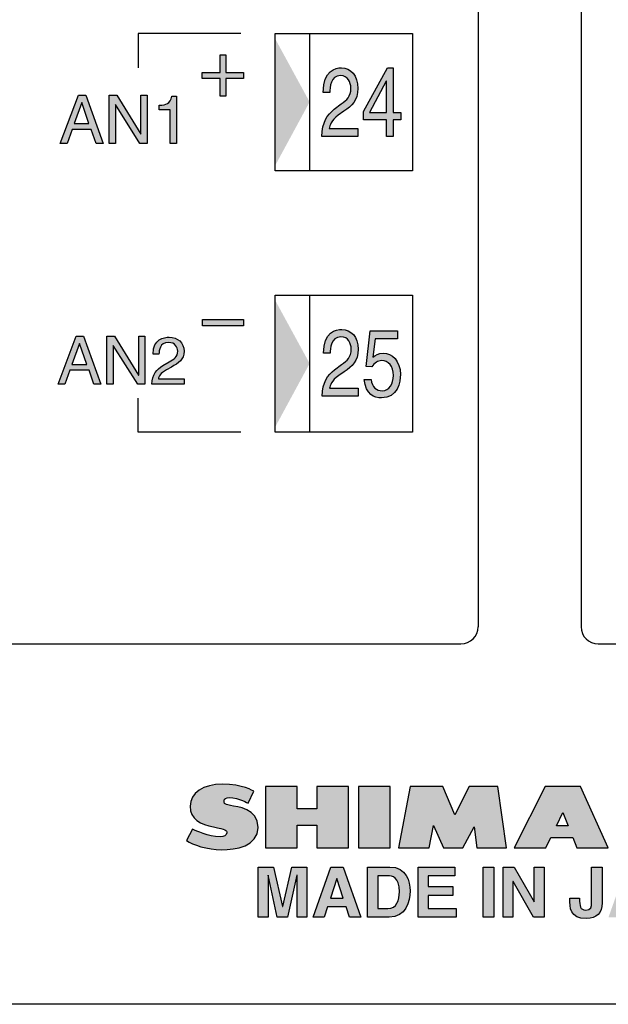
# Model space of a CAD drawing. Extents: x 46 to 369, y 31 to 278.
# Drawn here: x 107 to 124, y 72 to 101 of the extents above; entities that cross this region are included whole.
import ezdxf

# ---------------------------------------------------------------- set-up
doc = ezdxf.new("R2010")
doc.units = 0
doc.header["$LTSCALE"] = 0.2
doc.layers.get('0').update_dxf_attribs({"linetype": 'CONTINUOUS'})
doc.layers.add('画層1', color=7, linetype='CONTINUOUS')
doc.layers.add('画層2', color=7, linetype='CONTINUOUS', plot=False)

msp = doc.modelspace()

# ---------------------------------------------------------------- hatches: boundary and pattern name
at = {"layer": '画層1'}
h = msp.add_hatch(color=256, dxfattribs=at)
h.dxf.hatch_style = 2
h.paths.add_polyline_path([(114.77254, 96.32958), (114.77254, 100.01101), (115.77265, 98.17615)])
for points in [[(113.8496, 99.03295), (113.33611, 99.03295), (113.33611, 99.54592), (113.16282, 99.54592), (113.16282, 99.03295), (112.64709, 99.03295), (112.64709, 98.85931), (113.16282, 98.85931), (113.16282, 98.34565), (113.33611, 98.34565), (113.33611, 98.85931), (113.8496, 98.85931)], [(113.8496, 91.83717), (112.64968, 91.83717), (112.64968, 91.65665), (113.8496, 91.65665)], [(119.2296, 75.06059), (119.94308, 75.06059), (119.94308, 75.31932), (119.2296, 75.31932), (119.2296, 75.62697), (120.00613, 75.62697), (120.00613, 75.88604), (118.93023, 75.88604), (118.93023, 74.42256), (120.04092, 74.42256), (120.04092, 74.68129), (119.2296, 74.68129)]]:
    msp.add_hatch(color=256, dxfattribs=at).paths.add_polyline_path(points)
h = msp.add_hatch(color=256, dxfattribs=at)
h.paths.add_polyline_path([(118.20369, 99.17006), (118.04418, 99.17006), (117.34086, 97.90089), (117.34086, 97.65663), (118.01162, 97.65663), (118.01162, 97.17018), (118.20369, 97.17018), (118.20369, 97.65663), (118.42865, 97.65663), (118.42865, 97.87298), (118.20369, 97.87298)])
h.paths.add_polyline_path([(118.00732, 98.78042), (118.01162, 98.78042), (118.01162, 97.87298), (117.51777, 97.87298)], flags=16)
edge = h.paths.add_edge_path()
edge.add_spline(control_points=[(116.76863, 97.90399), (116.99825, 98.0635), (117.17929, 98.21439), (117.17929, 98.57268), (117.17929, 98.94578), (116.96535, 99.17006), (116.6987, 99.17006), (116.53281, 99.17006), (116.16815, 99.10495), (116.16815, 98.45314)], knot_values=[0, 0, 0, 0, 1, 1, 1, 2, 2, 2, 3, 3, 3, 3], degree=3, periodic=0)
edge.add_spline(control_points=[(116.16815, 98.45314), (116.16816, 98.45314), (116.36056, 98.45314), (116.36056, 98.45314)], knot_values=[13.00001009, 13.00001009, 13.00001009, 13.00001009, 13.99999, 13.99999, 13.99999, 13.99999], degree=3, periodic=0)
edge.add_spline(control_points=[(116.36056, 98.45314), (116.36693, 98.59266), (116.37985, 98.94578), (116.67045, 98.94578), (116.89541, 98.94578), (116.97396, 98.74356), (116.97396, 98.58439), (116.97396, 98.32188), (116.85614, 98.23988), (116.69232, 98.11758)], knot_values=[10, 10, 10, 10, 11, 11, 11, 12, 12, 12, 13, 13, 13, 13], degree=3, periodic=0)
edge.add_spline(control_points=[(116.69232, 98.11758), (116.69232, 98.11758), (116.48906, 97.96359), (116.48906, 97.96359)], knot_values=[9, 9, 9, 9, 10, 10, 10, 10], degree=3, periodic=0)
edge.add_spline(control_points=[(116.48906, 97.96359), (116.28391, 97.80752), (116.13973, 97.58566), (116.12871, 97.17018)], knot_values=[8, 8, 8, 8, 9, 9, 9, 9], degree=3, periodic=0)
edge.add_spline(control_points=[(116.12871, 97.17018), (116.12871, 97.17018), (117.17929, 97.17018), (117.17929, 97.17018)], knot_values=[7, 7, 7, 7, 8, 8, 8, 8], degree=3, periodic=0)
edge.add_spline(control_points=[(117.17929, 97.17018), (117.17929, 97.17018), (117.17929, 97.40617), (117.17929, 97.40617)], knot_values=[6, 6, 6, 6, 7, 7, 7, 7], degree=3, periodic=0)
edge.add_spline(control_points=[(117.17929, 97.40617), (117.17929, 97.40617), (116.34506, 97.40617), (116.34506, 97.40617)], knot_values=[5, 5, 5, 5, 6, 6, 6, 6], degree=3, periodic=0)
edge.add_spline(control_points=[(116.34506, 97.40617), (116.35367, 97.483), (116.39949, 97.63975), (116.60912, 97.7903)], knot_values=[4, 4, 4, 4, 5, 5, 5, 5], degree=3, periodic=0)
edge.add_spline(control_points=[(116.60912, 97.7903), (116.60912, 97.7903), (116.76863, 97.90399), (116.76863, 97.90399)], knot_values=[3, 3, 3, 3, 4, 4, 4, 4], degree=3, periodic=0)
h = msp.add_hatch(color=256, dxfattribs=at)
h.paths.add_polyline_path([(110.11512, 98.10139), (110.11908, 98.10139), (110.83084, 96.97002), (111.04357, 96.97002), (111.04357, 98.37011), (110.85995, 98.37011), (110.85995, 97.23908), (110.85633, 97.23908), (110.15629, 98.37011), (109.93201, 98.37011), (109.93201, 96.97002), (110.11512, 96.97002)])
h.paths.add_polyline_path([(109.25126, 98.37011), (109.03715, 98.37011), (108.51039, 96.97002), (108.70521, 96.97002), (108.85163, 97.37758), (109.41335, 97.37758), (109.55167, 96.97002), (109.75855, 96.97002)])
h.paths.add_polyline_path([(109.3448, 97.54501), (108.91037, 97.54501), (109.1343, 98.16134), (109.13826, 98.16134)], flags=16)
edge = h.paths.add_edge_path()
edge.add_spline(control_points=[(111.89175, 96.97002), (111.89175, 96.97002), (111.89175, 98.34083), (111.89175, 98.34083)], knot_values=[6, 6, 6, 6, 7, 7, 7, 7], degree=3, periodic=0)
edge.add_spline(control_points=[(111.89175, 98.34083), (111.89175, 98.34083), (111.7574, 98.34083), (111.7574, 98.34083)], knot_values=[5.00001457, 5.00001457, 5.00001457, 5.00001457, 6, 6, 6, 6], degree=3, periodic=0)
edge.add_spline(control_points=[(111.7574, 98.34083), (111.70279, 98.11655), (111.61098, 98.09519), (111.38877, 98.07969)], knot_values=[4, 4, 4, 4, 5, 5, 5, 5], degree=3, periodic=0)
edge.add_spline(control_points=[(111.38877, 98.07969), (111.38877, 98.07968), (111.38877, 97.94292), (111.38877, 97.94292)], knot_values=[3.00001, 3.00001, 3.00001, 3.00001, 3.99998624, 3.99998624, 3.99998624, 3.99998624], degree=3, periodic=0)
edge.add_spline(control_points=[(111.38877, 97.94292), (111.38878, 97.94292), (111.70865, 97.94292), (111.70865, 97.94292)], knot_values=[2, 2, 2, 2, 2.99999, 2.99999, 2.99999, 2.99999], degree=3, periodic=0)
edge.add_spline(control_points=[(111.70865, 97.94292), (111.70865, 97.94292), (111.70865, 96.97002), (111.70865, 96.97002)], knot_values=[1, 1, 1, 1, 2, 2, 2, 2], degree=3, periodic=0)
edge.add_spline(control_points=[(111.70865, 96.97002), (111.70865, 96.97002), (111.89175, 96.97002), (111.89175, 96.97002)], knot_values=[0, 0, 0, 0, 1, 1, 1, 1], degree=3, periodic=0)
h = msp.add_hatch(color=256, dxfattribs=at)
h.dxf.hatch_style = 2
h.paths.add_polyline_path([(114.77254, 88.71006), (114.77254, 92.39149), (115.77265, 90.55663)])
h = msp.add_hatch(color=256, dxfattribs=at)
edge = h.paths.add_edge_path()
edge.add_spline(control_points=[(116.77862, 90.31789), (117.00841, 90.47361), (117.18928, 90.62037), (117.18928, 90.96935), (117.18928, 91.33247), (116.97534, 91.55089), (116.70886, 91.55089), (116.54281, 91.55089), (116.17814, 91.4875), (116.17814, 90.85291)], knot_values=[0, 0, 0, 0, 1, 1, 1, 2, 2, 2, 3, 3, 3, 3], degree=3, periodic=0)
edge.add_spline(control_points=[(116.17814, 90.85291), (116.17815, 90.85291), (116.37055, 90.85291), (116.37055, 90.85291)], knot_values=[13.00001009, 13.00001009, 13.00001009, 13.00001009, 13.99999, 13.99999, 13.99999, 13.99999], degree=3, periodic=0)
edge.add_spline(control_points=[(116.37055, 90.85291), (116.37692, 90.98865), (116.38984, 91.33247), (116.68044, 91.33247), (116.90557, 91.33247), (116.98395, 91.13575), (116.98395, 90.98072), (116.98395, 90.7251), (116.86613, 90.64517), (116.70231, 90.52632)], knot_values=[10, 10, 10, 10, 11, 11, 11, 12, 12, 12, 13, 13, 13, 13], degree=3, periodic=0)
edge.add_spline(control_points=[(116.70231, 90.52632), (116.70231, 90.52632), (116.49923, 90.37611), (116.49923, 90.37611)], knot_values=[9, 9, 9, 9, 10, 10, 10, 10], degree=3, periodic=0)
edge.add_spline(control_points=[(116.49923, 90.37611), (116.2939, 90.22452), (116.14989, 90.00817), (116.1387, 89.60372)], knot_values=[8, 8, 8, 8, 9, 9, 9, 9], degree=3, periodic=0)
edge.add_spline(control_points=[(116.1387, 89.60372), (116.1387, 89.60372), (117.18928, 89.60372), (117.18928, 89.60372)], knot_values=[7, 7, 7, 7, 8, 8, 8, 8], degree=3, periodic=0)
edge.add_spline(control_points=[(117.18928, 89.60372), (117.18928, 89.60372), (117.18928, 89.83351), (117.18928, 89.83351)], knot_values=[6, 6, 6, 6, 7, 7, 7, 7], degree=3, periodic=0)
edge.add_spline(control_points=[(117.18928, 89.83351), (117.18928, 89.83351), (116.35505, 89.83351), (116.35505, 89.83351)], knot_values=[5, 5, 5, 5, 6, 6, 6, 6], degree=3, periodic=0)
edge.add_spline(control_points=[(116.35505, 89.83351), (116.36366, 89.90827), (116.40965, 90.06088), (116.61929, 90.20764)], knot_values=[4, 4, 4, 4, 5, 5, 5, 5], degree=3, periodic=0)
edge.add_spline(control_points=[(116.61929, 90.20764), (116.61929, 90.20764), (116.77862, 90.31789), (116.77862, 90.31789)], knot_values=[3, 3, 3, 3, 4, 4, 4, 4], degree=3, periodic=0)
edge = h.paths.add_edge_path()
edge.add_spline(control_points=[(118.33374, 91.27149), (118.33374, 91.27149), (118.33374, 91.50955), (118.33374, 91.50955)], knot_values=[12, 12, 12, 12, 13, 13, 13, 13], degree=3, periodic=0)
edge.add_spline(control_points=[(118.33374, 91.50955), (118.33374, 91.50955), (117.53895, 91.50955), (117.53895, 91.50955)], knot_values=[11, 11, 11, 11, 12, 12, 12, 12], degree=3, periodic=0)
edge.add_spline(control_points=[(117.53895, 91.50955), (117.53895, 91.50955), (117.4232, 90.46534), (117.4232, 90.46534)], knot_values=[10, 10, 10, 10, 11, 11, 11, 11], degree=3, periodic=0)
edge.add_spline(control_points=[(117.4232, 90.46534), (117.4232, 90.46534), (117.58908, 90.45431), (117.58908, 90.45431)], knot_values=[9.00001, 9.00001, 9.00001, 9.00001, 10, 10, 10, 10], degree=3, periodic=0)
edge.add_spline(control_points=[(117.58908, 90.45431), (117.66126, 90.57351), (117.76151, 90.63966), (117.87296, 90.63966), (118.06313, 90.63966), (118.21368, 90.48704), (118.21368, 90.20764), (118.21368, 89.96373), (118.08931, 89.76185), (117.89053, 89.76185), (117.71776, 89.76185), (117.58477, 89.86141), (117.56514, 90.0881)], knot_values=[5, 5, 5, 5, 6, 6, 6, 7, 7, 7, 8, 8, 8, 9, 9, 9, 9], degree=3, periodic=0)
edge.add_spline(control_points=[(117.56514, 90.0881), (117.56513, 90.0881), (117.36636, 90.0881), (117.36636, 90.0881)], knot_values=[4.00001, 4.00001, 4.00001, 4.00001, 4.99999, 4.99999, 4.99999, 4.99999], degree=3, periodic=0)
edge.add_spline(control_points=[(117.36636, 90.0881), (117.40356, 89.65367), (117.66126, 89.55101), (117.8621, 89.55101), (118.3427, 89.55101), (118.419, 90.01885), (118.419, 90.2352), (118.419, 90.6369), (118.16355, 90.85877), (117.91447, 90.85877), (117.77684, 90.85877), (117.68296, 90.80054), (117.6175, 90.73647)], knot_values=[0, 0, 0, 0, 1, 1, 1, 2, 2, 2, 3, 3, 3, 4, 4, 4, 4], degree=3, periodic=0)
edge.add_spline(control_points=[(117.6175, 90.73647), (117.6175, 90.73647), (117.68296, 91.27149), (117.68296, 91.27149)], knot_values=[14, 14, 14, 14, 15, 15, 15, 15], degree=3, periodic=0)
edge.add_spline(control_points=[(117.68296, 91.27149), (117.68296, 91.27149), (118.33374, 91.27149), (118.33374, 91.27149)], knot_values=[13, 13, 13, 13, 14, 14, 14, 14], degree=3, periodic=0)
h = msp.add_hatch(color=256, dxfattribs=at)
h.paths.add_polyline_path([(109.1846, 91.35073), (108.97049, 91.35073), (108.4439, 89.95064), (108.63872, 89.95064), (108.78514, 90.35819), (109.34669, 90.35819), (109.48518, 89.95064), (109.69206, 89.95064)])
h.paths.add_polyline_path([(109.2783, 90.52563), (108.84388, 90.52563), (109.06781, 91.14195), (109.07177, 91.14195)], flags=16)
h.paths.add_polyline_path([(110.04863, 91.08201), (110.05259, 91.08201), (110.76417, 89.95064), (110.97691, 89.95064), (110.97691, 91.35073), (110.79329, 91.35073), (110.79329, 90.2197), (110.78984, 90.2197), (110.0898, 91.35073), (109.86535, 91.35073), (109.86535, 89.95064), (110.04863, 89.95064)])
edge = h.paths.add_edge_path()
edge.add_spline(control_points=[(111.74723, 90.45397), (111.95187, 90.56283), (112.11362, 90.66653), (112.11362, 90.91182), (112.11362, 91.16745), (111.92276, 91.32144), (111.68505, 91.32144), (111.53674, 91.32144), (111.21118, 91.27631), (111.21118, 90.83017)], knot_values=[0, 0, 0, 0, 1, 1, 1, 2, 2, 2, 3, 3, 3, 3], degree=3, periodic=0)
edge.add_spline(control_points=[(111.21118, 90.83017), (111.21118, 90.83017), (111.38274, 90.83017), (111.38274, 90.83017)], knot_values=[13.00001008, 13.00001008, 13.00001008, 13.00001008, 13.99999, 13.99999, 13.99999, 13.99999], degree=3, periodic=0)
edge.add_spline(control_points=[(111.38274, 90.83017), (111.3886, 90.9256), (111.40014, 91.16745), (111.65955, 91.16745), (111.86006, 91.16745), (111.93051, 91.02895), (111.93051, 90.91975), (111.93051, 90.7406), (111.82526, 90.68376), (111.67919, 90.60004)], knot_values=[10, 10, 10, 10, 11, 11, 11, 12, 12, 12, 13, 13, 13, 13], degree=3, periodic=0)
edge.add_spline(control_points=[(111.67919, 90.60004), (111.67919, 90.60004), (111.49781, 90.49496), (111.49781, 90.49496)], knot_values=[9, 9, 9, 9, 10, 10, 10, 10], degree=3, periodic=0)
edge.add_spline(control_points=[(111.49781, 90.49496), (111.31418, 90.38782), (111.18568, 90.23555), (111.17586, 89.95064)], knot_values=[8, 8, 8, 8, 9, 9, 9, 9], degree=3, periodic=0)
edge.add_spline(control_points=[(111.17586, 89.95064), (111.17586, 89.95064), (112.11362, 89.95064), (112.11362, 89.95064)], knot_values=[7, 7, 7, 7, 8, 8, 8, 8], degree=3, periodic=0)
edge.add_spline(control_points=[(112.11362, 89.95064), (112.11362, 89.95064), (112.11362, 90.1129), (112.11362, 90.1129)], knot_values=[6, 6, 6, 6, 7, 7, 7, 7], degree=3, periodic=0)
edge.add_spline(control_points=[(112.11362, 90.1129), (112.11362, 90.1129), (111.36879, 90.1129), (111.36879, 90.1129)], knot_values=[5, 5, 5, 5, 6, 6, 6, 6], degree=3, periodic=0)
edge.add_spline(control_points=[(111.36879, 90.1129), (111.37688, 90.16527), (111.41771, 90.27241), (111.60478, 90.37576)], knot_values=[4, 4, 4, 4, 5, 5, 5, 5], degree=3, periodic=0)
edge.add_spline(control_points=[(111.60478, 90.37576), (111.60478, 90.37576), (111.74723, 90.45397), (111.74723, 90.45397)], knot_values=[3, 3, 3, 3, 4, 4, 4, 4], degree=3, periodic=0)
h = msp.add_hatch(color=256, dxfattribs=at)
edge = h.paths.add_edge_path()
edge.add_spline(control_points=[(112.18301, 76.65636), (112.35595, 76.54129), (112.80175, 76.38627), (113.20896, 76.38627), (113.61754, 76.38627), (114.26936, 76.48893), (114.26936, 77.03946), (114.26936, 77.58998), (113.6706, 77.64717), (113.46665, 77.67542)], knot_values=[11, 11, 11, 11, 12, 12, 12, 13, 13, 13, 14, 14, 14, 14], degree=3, periodic=0)
edge.add_spline(control_points=[(113.46665, 77.67542), (113.2627, 77.70436), (113.27855, 77.76982), (113.27855, 77.82287), (113.27855, 77.87524), (113.344, 77.90762), (113.43013, 77.90762), (113.72365, 77.90762), (113.97859, 77.74501), (113.97859, 77.74501)], knot_values=[0, 0, 0, 0, 1, 1, 1, 2, 2, 2, 3, 3, 3, 3], degree=3, periodic=0)
edge.add_spline(control_points=[(113.97859, 77.74501), (113.97859, 77.74501), (114.14602, 78.09365), (114.14602, 78.09365)], knot_values=[3, 3, 3, 3, 4, 4, 4, 4], degree=3, periodic=0)
edge.add_spline(control_points=[(114.14602, 78.09365), (114.14602, 78.09365), (113.80496, 78.30243), (113.23858, 78.30243), (112.67152, 78.30243), (112.29118, 78.04336), (112.29118, 77.65957), (112.29118, 77.2751), (112.59711, 77.12489), (112.96918, 77.0553)], knot_values=[4, 4, 4, 4, 5, 5, 5, 6, 6, 6, 7, 7, 7, 7], degree=3, periodic=0)
edge.add_spline(control_points=[(112.96918, 77.0553), (113.33987, 76.98571), (113.36054, 76.95746), (113.36054, 76.88029), (113.36054, 76.80312), (113.27855, 76.77005), (113.17244, 76.77005), (112.79761, 76.77005), (112.4848, 76.94024), (112.36284, 76.9864)], knot_values=[7, 7, 7, 7, 8, 8, 8, 9, 9, 9, 10, 10, 10, 10], degree=3, periodic=0)
edge.add_spline(control_points=[(112.36284, 76.9864), (112.36284, 76.98639), (112.18301, 76.65637), (112.18301, 76.65636)], knot_values=[10.00001, 10.00001, 10.00001, 10.00001, 10.99999, 10.99999, 10.99999, 10.99999], degree=3, periodic=0)
h.paths.add_polyline_path([(116.90554, 78.23077), (115.9857, 78.23077), (115.9857, 77.58171), (115.41106, 77.58171), (115.41106, 78.23077), (114.49122, 78.23077), (114.49122, 76.44414), (115.41106, 76.44414), (115.41106, 77.10698), (115.9857, 77.10698), (115.9857, 76.44414), (116.90554, 76.44414)])
h.paths.add_polyline_path([(118.11822, 78.23077), (117.19562, 78.23077), (117.19562, 76.44414), (118.11822, 76.44414)])
h.paths.add_polyline_path([(119.38463, 77.0994), (119.67333, 76.44414), (119.76359, 76.44414), (120.11293, 76.44414), (120.23557, 76.44414), (120.56561, 77.06082), (120.64072, 76.44414), (121.51301, 76.44414), (121.25808, 78.23077), (121.19331, 78.23077), (120.4223, 78.23077), (120.00062, 77.41015), (119.65542, 78.23077), (119.60305, 78.23077), (118.88785, 78.23077), (118.70319, 78.23077), (118.35937, 76.44414), (119.25854, 76.44414)])
h.paths.add_polyline_path([(123.66689, 78.23077), (123.5029, 78.23077), (122.84627, 78.23077), (122.63474, 78.23077), (121.73557, 76.44414), (122.65541, 76.44414), (122.79735, 76.74249), (123.43813, 76.74249), (123.55664, 76.44414), (124.46822, 76.44414)])
h.paths.add_polyline_path([(122.96133, 77.087), (123.14599, 77.47698), (123.30033, 77.087)], flags=16)
h = msp.add_hatch(color=256, dxfattribs=at)
edge = h.paths.add_edge_path()
edge.add_spline(control_points=[(118.09238, 74.42256), (118.57573, 74.42256), (118.69975, 74.8749), (118.69975, 75.18909), (118.69975, 75.46608), (118.59812, 75.88604), (118.10478, 75.88604)], knot_values=[1, 1, 1, 1, 2, 2, 2, 3, 3, 3, 3], degree=3, periodic=0)
edge.add_spline(control_points=[(118.10478, 75.88604), (118.10478, 75.88604), (117.45883, 75.88604), (117.45883, 75.88604)], knot_values=[0, 0, 0, 0, 1, 1, 1, 1], degree=3, periodic=0)
edge.add_spline(control_points=[(117.45883, 75.88604), (117.45883, 75.88604), (117.45883, 74.42256), (117.45883, 74.42256)], knot_values=[4, 4, 4, 4, 5, 5, 5, 5], degree=3, periodic=0)
edge.add_spline(control_points=[(117.45883, 74.42256), (117.45883, 74.42256), (118.09238, 74.42256), (118.09238, 74.42256)], knot_values=[3, 3, 3, 3, 4, 4, 4, 4], degree=3, periodic=0)
edge = h.paths.add_edge_path(flags=16)
edge.add_spline(control_points=[(117.7582, 74.67543), (117.7582, 74.67543), (117.7582, 75.63317), (117.7582, 75.63317)], knot_values=[4, 4, 4, 4, 5, 5, 5, 5], degree=3, periodic=0)
edge.add_spline(control_points=[(117.7582, 75.63317), (117.7582, 75.63317), (118.05173, 75.63317), (118.05173, 75.63317)], knot_values=[3, 3, 3, 3, 4, 4, 4, 4], degree=3, periodic=0)
edge.add_spline(control_points=[(118.05173, 75.63317), (118.1823, 75.63317), (118.38797, 75.59872), (118.38797, 75.1667), (118.38797, 74.92589), (118.3046, 74.67543), (118.05586, 74.67543)], knot_values=[1, 1, 1, 1, 2, 2, 2, 3, 3, 3, 3], degree=3, periodic=0)
edge.add_spline(control_points=[(118.05586, 74.67543), (118.05586, 74.67543), (117.7582, 74.67543), (117.7582, 74.67543)], knot_values=[0, 0, 0, 0, 1, 1, 1, 1], degree=3, periodic=0)
h.paths.add_polyline_path([(116.74741, 75.88604), (116.39498, 75.88604), (115.87339, 74.42256), (116.19516, 74.42256), (116.29714, 74.72435), (116.83733, 74.72435), (116.93104, 74.42256), (117.26314, 74.42256)])
h.paths.add_polyline_path([(116.75155, 74.97722), (116.37879, 74.97722), (116.5683, 75.56214)], flags=16)
h.paths.add_polyline_path([(115.6939, 75.88604), (115.2519, 75.88604), (114.9911, 74.73228), (114.98662, 74.73228), (114.72204, 75.88604), (114.27556, 75.88604), (114.27556, 74.42256), (114.56081, 74.42256), (114.56081, 75.64523), (114.56495, 75.64523), (114.83194, 74.42256), (115.13132, 74.42256), (115.40451, 75.64523), (115.40865, 75.64523), (115.40865, 74.42256), (115.6939, 74.42256)])
h = msp.add_hatch(color=256, dxfattribs=at)
h.paths.add_polyline_path([(121.13715, 75.88604), (120.83157, 75.88604), (120.83157, 74.42256), (121.13715, 74.42256)])
h.paths.add_polyline_path([(121.69388, 75.46608), (121.69767, 75.46608), (122.29471, 74.42256), (122.60063, 74.42256), (122.60063, 75.88604), (122.31538, 75.88604), (122.31538, 74.86698), (122.31124, 74.86698), (121.7304, 75.88604), (121.40863, 75.88604), (121.40863, 74.42256), (121.69388, 74.42256)])
h = msp.add_hatch(color=256, dxfattribs=at)
edge = h.paths.add_edge_path()
edge.add_spline(control_points=[(126.72131, 74.95035), (127.11474, 74.95035), (127.18812, 75.28487), (127.18812, 75.41716), (127.18812, 75.70448), (127.0169, 75.88604), (126.73337, 75.88604)], knot_values=[3, 3, 3, 3, 4, 4, 4, 5, 5, 5, 5], degree=3, periodic=0)
edge.add_spline(control_points=[(126.73337, 75.88604), (126.73337, 75.88604), (126.06502, 75.88604), (126.06502, 75.88604)], knot_values=[2, 2, 2, 2, 3, 3, 3, 3], degree=3, periodic=0)
edge.add_spline(control_points=[(126.06502, 75.88604), (126.06502, 75.88604), (126.06502, 74.42256), (126.06502, 74.42256)], knot_values=[1, 1, 1, 1, 2, 2, 2, 2], degree=3, periodic=0)
edge.add_spline(control_points=[(126.06502, 74.42256), (126.06502, 74.42256), (126.37094, 74.42256), (126.37094, 74.42256)], knot_values=[0, 0, 0, 0, 1, 1, 1, 1], degree=3, periodic=0)
edge.add_spline(control_points=[(126.37094, 74.42256), (126.37094, 74.42256), (126.37094, 74.95035), (126.37094, 74.95035)], knot_values=[6, 6, 6, 6, 7, 7, 7, 7], degree=3, periodic=0)
edge.add_spline(control_points=[(126.37094, 74.95035), (126.37094, 74.95035), (126.72131, 74.95035), (126.72131, 74.95035)], knot_values=[5, 5, 5, 5, 6, 6, 6, 6], degree=3, periodic=0)
edge = h.paths.add_edge_path(flags=16)
edge.add_spline(control_points=[(126.37094, 75.20322), (126.37094, 75.20322), (126.37094, 75.63317), (126.37094, 75.63317)], knot_values=[3, 3, 3, 3, 4, 4, 4, 4], degree=3, periodic=0)
edge.add_spline(control_points=[(126.37094, 75.63317), (126.37094, 75.63317), (126.61348, 75.63317), (126.61348, 75.63317)], knot_values=[2, 2, 2, 2, 3, 3, 3, 3], degree=3, periodic=0)
edge.add_spline(control_points=[(126.61348, 75.63317), (126.80296, 75.63317), (126.88254, 75.57426), (126.88254, 75.43128), (126.88254, 75.36617), (126.88254, 75.20322), (126.65413, 75.20322)], knot_values=[0, 0, 0, 0, 1, 1, 1, 2, 2, 2, 2], degree=3, periodic=0)
edge.add_spline(control_points=[(126.65413, 75.20322), (126.65413, 75.20322), (126.37094, 75.20322), (126.37094, 75.20322)], knot_values=[4, 4, 4, 4, 5, 5, 5, 5], degree=3, periodic=0)
h.paths.add_polyline_path([(125.35395, 75.88604), (125.00117, 75.88604), (124.47959, 74.42256), (124.8017, 74.42256), (124.90333, 74.72435), (125.44352, 74.72435), (125.53723, 74.42256), (125.86934, 74.42256)])
h.paths.add_polyline_path([(125.35774, 74.97722), (124.98498, 74.97722), (125.1745, 75.56214)], flags=16)
h.paths.add_polyline_path([(127.73434, 74.72435), (128.27453, 74.72435), (128.36824, 74.42256), (128.70034, 74.42256), (128.18461, 75.88604), (127.83218, 75.88604), (127.31042, 74.42256), (127.63254, 74.42256)])
h.paths.add_polyline_path([(127.81599, 74.97722), (128.0055, 75.56214), (128.18875, 74.97722)], flags=16)
edge = h.paths.add_edge_path()
edge.add_spline(control_points=[(124.29217, 74.84665), (124.29217, 74.84665), (124.29217, 75.88604), (124.29217, 75.88604)], knot_values=[7, 7, 7, 7, 8, 8, 8, 8], degree=3, periodic=0)
edge.add_spline(control_points=[(124.29217, 75.88604), (124.29217, 75.88604), (123.98659, 75.88604), (123.98659, 75.88604)], knot_values=[6, 6, 6, 6, 7, 7, 7, 7], degree=3, periodic=0)
edge.add_spline(control_points=[(123.98659, 75.88604), (123.98659, 75.88604), (123.98659, 74.84665), (123.98659, 74.84665)], knot_values=[5, 5, 5, 5, 6, 6, 6, 6], degree=3, periodic=0)
edge.add_spline(control_points=[(123.98659, 74.84665), (123.98659, 74.73434), (123.97419, 74.63237), (123.81503, 74.63237), (123.65207, 74.63237), (123.63588, 74.74468), (123.63588, 74.97515)], knot_values=[3, 3, 3, 3, 4, 4, 4, 5, 5, 5, 5], degree=3, periodic=0)
edge.add_spline(control_points=[(123.63588, 74.97515), (123.63588, 74.97515), (123.35063, 74.97515), (123.35063, 74.97515)], knot_values=[2.00001, 2.00001, 2.00001, 2.00001, 2.99999, 2.99999, 2.99999, 2.99999], degree=3, periodic=0)
edge.add_spline(control_points=[(123.35063, 74.97515), (123.35063, 74.69576), (123.35063, 74.38604), (123.83742, 74.38604), (124.13129, 74.38604), (124.29217, 74.53659), (124.29217, 74.84665)], knot_values=[0, 0, 0, 0, 1, 1, 1, 2, 2, 2, 2], degree=3, periodic=0)
h.paths.add_polyline_path([(129.16715, 75.46608), (129.17129, 75.46608), (129.76832, 74.42256), (130.0739, 74.42256), (130.0739, 75.88604), (129.78865, 75.88604), (129.78865, 74.86698), (129.78452, 74.86698), (129.20367, 75.88604), (128.8819, 75.88604), (128.8819, 74.42256), (129.16715, 74.42256)])

# ---------------------------------------------------------------- linework, layer by layer
msp.add_line((152.87961, 71.88594), (91.47961, 71.88594))
for p, q in [((120.67961, 124.88594), (120.67961, 82.88594)), ((123.67961, 124.88594), (123.67961, 82.88594)), ((113.77243, 100.17017), (110.78106, 100.17017)), ((110.78106, 100.17017), (110.78106, 99.17006)), ((114.77254, 96.17042), (114.77254, 100.17017)), ((114.77254, 100.17017), (118.7735, 100.17017)), ((115.77283, 100.17017), (115.77283, 96.17042)), ((118.7735, 100.17017), (118.7735, 96.17042)), ((118.7735, 96.17042), (114.77254, 96.17042)), ((114.77254, 88.5509), (114.77254, 92.55065)), ((114.77254, 92.55065), (118.7735, 92.55065)), ((115.77283, 92.55065), (115.77283, 88.5509)), ((118.7735, 92.55065), (118.7735, 88.5509)), ((110.78106, 88.5509), (110.78106, 89.55066)), ((113.77243, 88.5509), (110.78106, 88.5509)), ((118.7735, 88.5509), (114.77254, 88.5509)), ((92.37961, 82.38594), (120.17961, 82.38594)), ((124.17961, 82.38594), (151.97961, 82.38594))]:
    msp.add_line(p, q, dxfattribs=at)
for centre, start, end in [((120.17961, 82.88594), 270, 0), ((124.17961, 82.88594), 180, 270)]:
    msp.add_arc(centre, 0.5, start, end, dxfattribs=at)
at = {"layer": '画層2'}
for p, q in [((113.16282, 99.03295), (113.16282, 99.54592)), ((113.16282, 99.54592), (113.33611, 99.54592)), ((113.33611, 99.54592), (113.33611, 99.03295)), ((112.64709, 98.85931), (112.64709, 99.03295)), ((112.64709, 99.03295), (113.16282, 99.03295)), ((113.33611, 99.03295), (113.8496, 99.03295)), ((113.8496, 99.03295), (113.8496, 98.85931)), ((117.34086, 97.90089), (118.04418, 99.17006)), ((118.04418, 99.17006), (118.20369, 99.17006)), ((118.20369, 99.17006), (118.20369, 97.87298)), ((113.16282, 98.85931), (112.64709, 98.85931)), ((113.16282, 98.34565), (113.16282, 98.85931)), ((113.33611, 98.85931), (113.33611, 98.34565)), ((113.8496, 98.85931), (113.33611, 98.85931)), ((118.00732, 98.78042), (117.51777, 97.87298)), ((118.01162, 98.78042), (118.00732, 98.78042)), ((118.01162, 97.87298), (118.01162, 98.78042)), ((108.51039, 96.97002), (109.03715, 98.37011)), ((109.1343, 98.16134), (108.91037, 97.54501)), ((109.03715, 98.37011), (109.25126, 98.37011)), ((109.13826, 98.16134), (109.1343, 98.16134)), ((109.3448, 97.54501), (109.13826, 98.16134)), ((109.25126, 98.37011), (109.75855, 96.97002)), ((109.93201, 98.37011), (110.15629, 98.37011)), ((109.93201, 96.97002), (109.93201, 98.37011)), ((110.15629, 98.37011), (110.85633, 97.23908)), ((110.85995, 97.23908), (110.85995, 98.37011)), ((110.85995, 98.37011), (111.04357, 98.37011)), ((111.04357, 98.37011), (111.04357, 96.97002)), ((113.33611, 98.34565), (113.16282, 98.34565)), ((110.11512, 98.10139), (110.11512, 96.97002)), ((110.11908, 98.10139), (110.11512, 98.10139)), ((110.83084, 96.97002), (110.11908, 98.10139)), ((117.34086, 97.65663), (117.34086, 97.90089)), ((117.51777, 97.87298), (118.01162, 97.87298)), ((118.20369, 97.87298), (118.42865, 97.87298)), ((118.42865, 97.87298), (118.42865, 97.65663)), ((108.91037, 97.54501), (109.3448, 97.54501)), ((118.01162, 97.65663), (117.34086, 97.65663)), ((118.01162, 97.17018), (118.01162, 97.65663)), ((118.42865, 97.65663), (118.20369, 97.65663)), ((118.20369, 97.65663), (118.20369, 97.17018)), ((108.85163, 97.37758), (108.70521, 96.97002)), ((109.41335, 97.37758), (108.85163, 97.37758)), ((109.55167, 96.97002), (109.41335, 97.37758)), ((108.70521, 96.97002), (108.51039, 96.97002)), ((109.75855, 96.97002), (109.55167, 96.97002)), ((110.11512, 96.97002), (109.93201, 96.97002)), ((111.04357, 96.97002), (110.83084, 96.97002)), ((110.85633, 97.23908), (110.85995, 97.23908)), ((118.20369, 97.17018), (118.01162, 97.17018)), ((112.64968, 91.65665), (112.64968, 91.83717)), ((112.64968, 91.83717), (113.8496, 91.83717)), ((113.8496, 91.83717), (113.8496, 91.65665)), ((113.8496, 91.65665), (112.64968, 91.65665)), ((108.4439, 89.95064), (108.97049, 91.35073)), ((108.97049, 91.35073), (109.1846, 91.35073)), ((109.1846, 91.35073), (109.69206, 89.95064)), ((109.86535, 91.35073), (110.0898, 91.35073)), ((109.86535, 89.95064), (109.86535, 91.35073)), ((110.0898, 91.35073), (110.78984, 90.2197)), ((110.79329, 90.2197), (110.79329, 91.35073)), ((110.79329, 91.35073), (110.97691, 91.35073)), ((110.97691, 91.35073), (110.97691, 89.95064)), ((109.06781, 91.14195), (108.84388, 90.52563)), ((109.07177, 91.14195), (109.06781, 91.14195)), ((109.2783, 90.52563), (109.07177, 91.14195)), ((110.04863, 91.08201), (110.04863, 89.95064)), ((110.05259, 91.08201), (110.04863, 91.08201)), ((110.76417, 89.95064), (110.05259, 91.08201)), ((108.84388, 90.52563), (109.2783, 90.52563)), ((108.78514, 90.35819), (108.63872, 89.95064)), ((109.34669, 90.35819), (108.78514, 90.35819)), ((109.48518, 89.95064), (109.34669, 90.35819)), ((110.78984, 90.2197), (110.79329, 90.2197)), ((108.63872, 89.95064), (108.4439, 89.95064)), ((109.69206, 89.95064), (109.48518, 89.95064)), ((110.04863, 89.95064), (109.86535, 89.95064)), ((110.97691, 89.95064), (110.76417, 89.95064)), ((115.41106, 78.23077), (114.49122, 78.23077)), ((114.49122, 78.23077), (114.49122, 76.44414)), ((115.41106, 77.58171), (115.41106, 78.23077)), ((115.9857, 78.23077), (115.9857, 77.58171)), ((116.90554, 78.23077), (115.9857, 78.23077)), ((116.90554, 76.44414), (116.90554, 78.23077)), ((118.11822, 78.23077), (117.19562, 78.23077)), ((117.19562, 78.23077), (117.19562, 76.44414)), ((118.11822, 76.44414), (118.11822, 78.23077)), ((118.70319, 78.23077), (118.35937, 76.44414)), ((118.88785, 78.23077), (118.70319, 78.23077)), ((119.60305, 78.23077), (118.88785, 78.23077)), ((119.65542, 78.23077), (119.60305, 78.23077)), ((120.00062, 77.41015), (119.65542, 78.23077)), ((120.4223, 78.23077), (120.00062, 77.41015)), ((121.19331, 78.23077), (120.4223, 78.23077)), ((121.25808, 78.23077), (121.19331, 78.23077)), ((121.51301, 76.44414), (121.25808, 78.23077)), ((122.63474, 78.23077), (121.73557, 76.44414)), ((122.84627, 78.23077), (122.63474, 78.23077)), ((123.5029, 78.23077), (122.84627, 78.23077)), ((123.66689, 78.23077), (123.5029, 78.23077)), ((124.46822, 76.44414), (123.66689, 78.23077)), ((115.9857, 77.58171), (115.41106, 77.58171)), ((122.96133, 77.087), (123.14599, 77.47698)), ((123.14599, 77.47698), (123.30033, 77.087)), ((115.41106, 77.10698), (115.9857, 77.10698)), ((115.41106, 76.44414), (115.41106, 77.10698)), ((115.9857, 77.10698), (115.9857, 76.44414)), ((119.25854, 76.44414), (119.38463, 77.0994)), ((119.38463, 77.0994), (119.67333, 76.44414)), ((120.23557, 76.44414), (120.56561, 77.06082)), ((120.56561, 77.06082), (120.64072, 76.44414)), ((123.30033, 77.087), (122.96133, 77.087)), ((122.65541, 76.44414), (122.79735, 76.74249)), ((122.79735, 76.74249), (123.43813, 76.74249)), ((123.43813, 76.74249), (123.55664, 76.44414)), ((114.49122, 76.44414), (115.41106, 76.44414)), ((115.9857, 76.44414), (116.90554, 76.44414)), ((117.19562, 76.44414), (118.11822, 76.44414)), ((118.35937, 76.44414), (119.25854, 76.44414)), ((119.67333, 76.44414), (119.76359, 76.44414)), ((119.76359, 76.44414), (120.11293, 76.44414)), ((120.11293, 76.44414), (120.23557, 76.44414)), ((120.64072, 76.44414), (121.51301, 76.44414)), ((121.73557, 76.44414), (122.65541, 76.44414)), ((123.55664, 76.44414), (124.46822, 76.44414)), ((114.27556, 75.88604), (114.72204, 75.88604)), ((114.27556, 74.42256), (114.27556, 75.88604)), ((114.72204, 75.88604), (114.98662, 74.73228)), ((114.9911, 74.73228), (115.2519, 75.88604)), ((115.2519, 75.88604), (115.6939, 75.88604)), ((115.6939, 75.88604), (115.6939, 74.42256)), ((115.87339, 74.42256), (116.39498, 75.88604)), ((116.39498, 75.88604), (116.74741, 75.88604)), ((116.74741, 75.88604), (117.26314, 74.42256)), ((118.93023, 75.88604), (120.00613, 75.88604)), ((118.93023, 74.42256), (118.93023, 75.88604)), ((120.00613, 75.88604), (120.00613, 75.62697)), ((120.83157, 74.42256), (120.83157, 75.88604)), ((120.83157, 75.88604), (121.13715, 75.88604)), ((121.13715, 75.88604), (121.13715, 74.42256)), ((121.40863, 75.88604), (121.7304, 75.88604)), ((121.40863, 74.42256), (121.40863, 75.88604)), ((121.7304, 75.88604), (122.31124, 74.86698)), ((122.31538, 74.86698), (122.31538, 75.88604)), ((122.31538, 75.88604), (122.60063, 75.88604)), ((122.60063, 75.88604), (122.60063, 74.42256)), ((114.56081, 75.64523), (114.56081, 74.42256)), ((114.56495, 75.64523), (114.56081, 75.64523)), ((114.83194, 74.42256), (114.56495, 75.64523)), ((115.40451, 75.64523), (115.13132, 74.42256)), ((115.40865, 75.64523), (115.40451, 75.64523)), ((115.40865, 74.42256), (115.40865, 75.64523)), ((116.5662, 75.55565), (116.37879, 74.97722)), ((116.57034, 75.55565), (116.5662, 75.55565)), ((116.75155, 74.97722), (116.57034, 75.55565)), ((119.2296, 75.62697), (119.2296, 75.31932)), ((120.00613, 75.62697), (119.2296, 75.62697)), ((121.69388, 75.46608), (121.69388, 74.42256)), ((121.69767, 75.46608), (121.69388, 75.46608)), ((122.29471, 74.42256), (121.69767, 75.46608)), ((119.2296, 75.31932), (119.94308, 75.31932)), ((119.94308, 75.31932), (119.94308, 75.06059)), ((116.37879, 74.97722), (116.75155, 74.97722)), ((119.2296, 75.06059), (119.2296, 74.68129)), ((119.94308, 75.06059), (119.2296, 75.06059)), ((114.98662, 74.73228), (114.9911, 74.73228)), ((116.29714, 74.72435), (116.19516, 74.42256)), ((116.83733, 74.72435), (116.29714, 74.72435)), ((116.93104, 74.42256), (116.83733, 74.72435)), ((119.2296, 74.68129), (120.04092, 74.68129)), ((120.04092, 74.68129), (120.04092, 74.42256)), ((122.31124, 74.86698), (122.31538, 74.86698)), ((114.56081, 74.42256), (114.27556, 74.42256)), ((115.13132, 74.42256), (114.83194, 74.42256)), ((115.6939, 74.42256), (115.40865, 74.42256)), ((116.19516, 74.42256), (115.87339, 74.42256)), ((117.26314, 74.42256), (116.93104, 74.42256)), ((120.04092, 74.42256), (118.93023, 74.42256)), ((121.13715, 74.42256), (120.83157, 74.42256)), ((121.69388, 74.42256), (121.40863, 74.42256)), ((122.60063, 74.42256), (122.29471, 74.42256))]:
    msp.add_line(p, q, dxfattribs=at)
for points, knots in [([(116.16815, 98.45314), (116.16815, 99.10495), (116.53281, 99.17006), (116.6987, 99.17006), (116.96535, 99.17006), (117.17929, 98.94578), (117.17929, 98.57268), (117.17929, 98.21439), (116.99825, 98.0635), (116.76863, 97.90399)], [0, 0, 0, 0, 1, 1, 1, 2, 2, 2, 3, 3, 3, 3]), ([(116.69232, 98.11758), (116.85614, 98.23988), (116.97396, 98.32188), (116.97396, 98.58439), (116.97396, 98.74356), (116.89541, 98.94578), (116.67045, 98.94578), (116.37985, 98.94578), (116.36693, 98.59266), (116.36056, 98.45314)], [10, 10, 10, 10, 11, 11, 11, 12, 12, 12, 13, 13, 13, 13]), ([(116.17814, 90.85291), (116.17814, 91.4875), (116.54281, 91.55089), (116.70886, 91.55089), (116.97534, 91.55089), (117.18928, 91.33247), (117.18928, 90.96935), (117.18928, 90.62037), (117.00841, 90.47361), (116.77862, 90.31789)], [0, 0, 0, 0, 1, 1, 1, 2, 2, 2, 3, 3, 3, 3]), ([(111.21118, 90.83017), (111.21118, 91.27631), (111.53674, 91.32144), (111.68505, 91.32144), (111.92276, 91.32144), (112.11362, 91.16745), (112.11362, 90.91182), (112.11362, 90.66653), (111.95187, 90.56283), (111.74723, 90.45397)], [0, 0, 0, 0, 1, 1, 1, 2, 2, 2, 3, 3, 3, 3]), ([(116.70231, 90.52632), (116.86613, 90.64517), (116.98395, 90.7251), (116.98395, 90.98072), (116.98395, 91.13575), (116.90557, 91.33247), (116.68044, 91.33247), (116.38984, 91.33247), (116.37692, 90.98865), (116.37055, 90.85291)], [10, 10, 10, 10, 11, 11, 11, 12, 12, 12, 13, 13, 13, 13]), ([(111.67919, 90.60004), (111.82526, 90.68376), (111.93051, 90.7406), (111.93051, 90.91975), (111.93051, 91.02895), (111.86006, 91.16745), (111.65955, 91.16745), (111.40014, 91.16745), (111.3886, 90.9256), (111.38274, 90.83017)], [10, 10, 10, 10, 11, 11, 11, 12, 12, 12, 13, 13, 13, 13]), ([(117.6175, 90.73647), (117.68296, 90.80054), (117.77684, 90.85877), (117.91447, 90.85877), (118.16355, 90.85877), (118.419, 90.6369), (118.419, 90.2352), (118.419, 90.01885), (118.3427, 89.55101), (117.8621, 89.55101), (117.66126, 89.55101), (117.40356, 89.65367), (117.36636, 90.0881)], [0, 0, 0, 0, 1, 1, 1, 2, 2, 2, 3, 3, 3, 4, 4, 4, 4]), ([(117.56514, 90.0881), (117.58477, 89.86141), (117.71776, 89.76185), (117.89053, 89.76185), (118.08931, 89.76185), (118.21368, 89.96373), (118.21368, 90.20764), (118.21368, 90.48704), (118.06313, 90.63966), (117.87296, 90.63966), (117.76151, 90.63966), (117.66126, 90.57351), (117.58908, 90.45431)], [5, 5, 5, 5, 6, 6, 6, 7, 7, 7, 8, 8, 8, 9, 9, 9, 9]), ([(114.14602, 78.09365), (114.14602, 78.09365), (113.80496, 78.30243), (113.23858, 78.30243), (112.67152, 78.30243), (112.29118, 78.04336), (112.29118, 77.65957), (112.29118, 77.2751), (112.59711, 77.12489), (112.96918, 77.0553)], [4, 4, 4, 4, 5, 5, 5, 6, 6, 6, 7, 7, 7, 7]), ([(113.46665, 77.67542), (113.2627, 77.70436), (113.27855, 77.76982), (113.27855, 77.82287), (113.27855, 77.87524), (113.344, 77.90762), (113.43013, 77.90762), (113.72365, 77.90762), (113.97859, 77.74501), (113.97859, 77.74501)], [0, 0, 0, 0, 1, 1, 1, 2, 2, 2, 3, 3, 3, 3]), ([(112.18301, 76.65636), (112.35595, 76.54129), (112.80175, 76.38627), (113.20896, 76.38627), (113.61754, 76.38627), (114.26936, 76.48893), (114.26936, 77.03946), (114.26936, 77.58998), (113.6706, 77.64717), (113.46665, 77.67542)], [11, 11, 11, 11, 12, 12, 12, 13, 13, 13, 14, 14, 14, 14]), ([(112.96918, 77.0553), (113.33987, 76.98571), (113.36054, 76.95746), (113.36054, 76.88029), (113.36054, 76.80312), (113.27855, 76.77005), (113.17244, 76.77005), (112.79761, 76.77005), (112.4848, 76.94024), (112.36284, 76.9864)], [7, 7, 7, 7, 8, 8, 8, 9, 9, 9, 10, 10, 10, 10]), ([(118.10478, 75.88604), (118.59812, 75.88604), (118.69975, 75.46608), (118.69975, 75.18909), (118.69975, 74.8749), (118.57573, 74.42256), (118.09238, 74.42256)], [1, 1, 1, 1, 2, 2, 2, 3, 3, 3, 3]), ([(118.05586, 74.67543), (118.3046, 74.67543), (118.38797, 74.92589), (118.38797, 75.1667), (118.38797, 75.59872), (118.1823, 75.63317), (118.05173, 75.63317)], [1, 1, 1, 1, 2, 2, 2, 3, 3, 3, 3]), ([(124.29217, 74.84665), (124.29217, 74.53659), (124.13129, 74.38604), (123.83742, 74.38604), (123.35063, 74.38604), (123.35063, 74.69576), (123.35063, 74.97515)], [0, 0, 0, 0, 1, 1, 1, 2, 2, 2, 2]), ([(123.63588, 74.97515), (123.63588, 74.74468), (123.65207, 74.63237), (123.81503, 74.63237), (123.97419, 74.63237), (123.98659, 74.73434), (123.98659, 74.84665)], [3, 3, 3, 3, 4, 4, 4, 5, 5, 5, 5])]:
    msp.add_open_spline(points, degree=3, knots=knots, dxfattribs=at)
for points in [[(116.36056, 98.45314), (116.36056, 98.45314), (116.16815, 98.45314), (116.16815, 98.45314)], [(111.38877, 98.07969), (111.61098, 98.09519), (111.70279, 98.11655), (111.7574, 98.34083)], [(111.7574, 98.34083), (111.7574, 98.34083), (111.89175, 98.34083), (111.89175, 98.34083)], [(111.89175, 98.34083), (111.89175, 98.34083), (111.89175, 96.97002), (111.89175, 96.97002)], [(116.48906, 97.96359), (116.48906, 97.96359), (116.69232, 98.11758), (116.69232, 98.11758)], [(111.38877, 97.94292), (111.38877, 97.94292), (111.38877, 98.07969), (111.38877, 98.07969)], [(111.70865, 97.94292), (111.70865, 97.94292), (111.38877, 97.94292), (111.38877, 97.94292)], [(111.70865, 96.97002), (111.70865, 96.97002), (111.70865, 97.94292), (111.70865, 97.94292)], [(116.12871, 97.17018), (116.13973, 97.58566), (116.28391, 97.80752), (116.48906, 97.96359)], [(116.76863, 97.90399), (116.76863, 97.90399), (116.60912, 97.7903), (116.60912, 97.7903)], [(116.60912, 97.7903), (116.39949, 97.63975), (116.35367, 97.483), (116.34506, 97.40617)], [(116.34506, 97.40617), (116.34506, 97.40617), (117.17929, 97.40617), (117.17929, 97.40617)], [(117.17929, 97.40617), (117.17929, 97.40617), (117.17929, 97.17018), (117.17929, 97.17018)], [(111.89175, 96.97002), (111.89175, 96.97002), (111.70865, 96.97002), (111.70865, 96.97002)], [(117.17929, 97.17018), (117.17929, 97.17018), (116.12871, 97.17018), (116.12871, 97.17018)], [(117.4232, 90.46534), (117.4232, 90.46534), (117.53895, 91.50955), (117.53895, 91.50955)], [(117.53895, 91.50955), (117.53895, 91.50955), (118.33374, 91.50955), (118.33374, 91.50955)], [(117.68296, 91.27149), (117.68296, 91.27149), (117.6175, 90.73647), (117.6175, 90.73647)], [(118.33374, 91.27149), (118.33374, 91.27149), (117.68296, 91.27149), (117.68296, 91.27149)], [(118.33374, 91.50955), (118.33374, 91.50955), (118.33374, 91.27149), (118.33374, 91.27149)], [(111.38274, 90.83017), (111.38274, 90.83017), (111.21118, 90.83017), (111.21118, 90.83017)], [(116.37055, 90.85291), (116.37055, 90.85291), (116.17814, 90.85291), (116.17814, 90.85291)], [(111.17586, 89.95064), (111.18568, 90.23555), (111.31418, 90.38782), (111.49781, 90.49496)], [(111.60478, 90.37576), (111.41771, 90.27241), (111.37688, 90.16527), (111.36879, 90.1129)], [(111.49781, 90.49496), (111.49781, 90.49496), (111.67919, 90.60004), (111.67919, 90.60004)], [(111.74723, 90.45397), (111.74723, 90.45397), (111.60478, 90.37576), (111.60478, 90.37576)], [(116.1387, 89.60372), (116.14989, 90.00817), (116.2939, 90.22452), (116.49923, 90.37611)], [(116.49923, 90.37611), (116.49923, 90.37611), (116.70231, 90.52632), (116.70231, 90.52632)], [(117.58908, 90.45431), (117.58908, 90.45431), (117.4232, 90.46534), (117.4232, 90.46534)], [(111.36879, 90.1129), (111.36879, 90.1129), (112.11362, 90.1129), (112.11362, 90.1129)], [(112.11362, 90.1129), (112.11362, 90.1129), (112.11362, 89.95064), (112.11362, 89.95064)], [(116.61929, 90.20764), (116.40965, 90.06088), (116.36366, 89.90827), (116.35505, 89.83351)], [(116.77862, 90.31789), (116.77862, 90.31789), (116.61929, 90.20764), (116.61929, 90.20764)], [(117.36636, 90.0881), (117.36636, 90.0881), (117.56514, 90.0881), (117.56514, 90.0881)], [(112.11362, 89.95064), (112.11362, 89.95064), (111.17586, 89.95064), (111.17586, 89.95064)], [(116.35505, 89.83351), (116.35505, 89.83351), (117.18928, 89.83351), (117.18928, 89.83351)], [(117.18928, 89.83351), (117.18928, 89.83351), (117.18928, 89.60372), (117.18928, 89.60372)], [(117.18928, 89.60372), (117.18928, 89.60372), (116.1387, 89.60372), (116.1387, 89.60372)], [(113.97859, 77.74501), (113.97859, 77.74501), (114.14602, 78.09365), (114.14602, 78.09365)], [(112.36284, 76.9864), (112.36284, 76.9864), (112.18301, 76.65636), (112.18301, 76.65636)], [(117.45883, 74.42256), (117.45883, 74.42256), (117.45883, 75.88604), (117.45883, 75.88604)], [(117.45883, 75.88604), (117.45883, 75.88604), (118.10478, 75.88604), (118.10478, 75.88604)], [(123.98659, 75.88604), (123.98659, 75.88604), (124.29217, 75.88604), (124.29217, 75.88604)], [(123.98659, 74.84665), (123.98659, 74.84665), (123.98659, 75.88604), (123.98659, 75.88604)], [(124.29217, 75.88604), (124.29217, 75.88604), (124.29217, 74.84665), (124.29217, 74.84665)], [(117.7582, 75.63317), (117.7582, 75.63317), (117.7582, 74.67543), (117.7582, 74.67543)], [(118.05173, 75.63317), (118.05173, 75.63317), (117.7582, 75.63317), (117.7582, 75.63317)], [(123.35063, 74.97515), (123.35063, 74.97515), (123.63588, 74.97515), (123.63588, 74.97515)], [(117.7582, 74.67543), (117.7582, 74.67543), (118.05586, 74.67543), (118.05586, 74.67543)], [(118.09238, 74.42256), (118.09238, 74.42256), (117.45883, 74.42256), (117.45883, 74.42256)]]:
    msp.add_open_spline(points, degree=3, dxfattribs=at)

doc.saveas('drawing.dxf')
